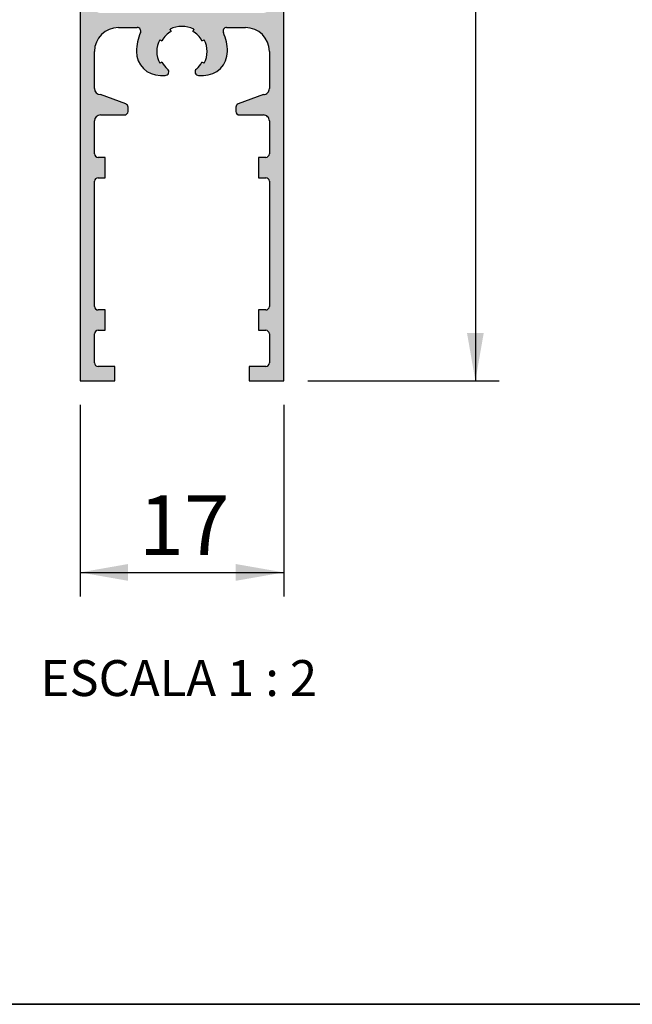
# Paper-space layout 'PG(1)' of a CAD drawing. Units: millimetres. Extents: x 5 to 296, y 3 to 205.
# Drawn here: x 232 to 257, y 5 to 46 of the extents above; entities that cross this region are included whole.
import ezdxf

# ---------------------------------------------------------------- set-up
doc = ezdxf.new("R2010")
doc.units = ezdxf.units.MM
doc.layers.add('COTAS', color=8, linetype='Continuous')
doc.layers.add('TEXTOS_EM_PORTUGUES', color=7, linetype='Continuous')
doc.layers.add('LAYOUT_', color=7, linetype='Continuous', lineweight=35)
doc.styles.add('SLDTEXTSTYLE0', font='TXT', dxfattribs={"width": 0.7})
doc.styles.add('SLDTEXTSTYLE2', font='TXT', dxfattribs={"width": 0.6499999999999999})
doc.dimstyles.new('SLDDIMSTYLE1', dxfattribs={"dimtxt": 2.5, "dimasz": 2, "dimexe": 0, "dimexo": 0.0625, "dimtad": 1, "dimdec": 1, "dimlfac": 2, "dimrnd": 1e-09, "dimzin": 12, "dimdsep": 46, "dimtxsty": 'SLDTEXTSTYLE0', "dimsah": 1, "dimcen": 0.09, "dimadec": 0, "dimazin": 3, "dimtfac": 1, "dimtdec": 1, "dimtofl": 0, "dimtmove": 0, "dimatfit": 3, "dimfxl": 1, "dimfrac": 2, "dimtolj": 1, "dimtzin": 12, "dimarcsym": 0})

# ---------------------------------------------------------------- blocks, each defined once
blk = doc.blocks.new('_D_3')
at = {"layer": 'COTAS'}
for p, q in [((234.0991747645713, 30.03242897285789), (234.0991747645713, 22.03242897285793)), ((242.5991747645627, 30.03242897285937), (242.5991747645627, 22.03242897285793)), ((234.0991747645713, 23.03242897285793), (242.5991747645627, 23.03242897285793))]:
    blk.add_line(p, q, dxfattribs=at)
for points in [[(234.0991747645713, 23.03242897285793), (236.0991747645713, 22.68242897285792), (236.0991747645713, 23.38242897285793)], [(242.5991747645627, 23.03242897285793), (240.5991747645627, 23.38242897285793), (240.5991747645627, 22.68242897285792)]]:
    blk.add_solid(points, dxfattribs=at)
at = {"layer": 'COTAS', "insert": (236.5436192234987, 26.25509832228781), "char_height": 2.5, "attachment_point": 1, "style": 'SLDTEXTSTYLE0'}
blk.add_mtext('17', dxfattribs=at)
blk = doc.blocks.new('_D_5')
at = {"layer": 'COTAS'}
for p, q in [((243.5991747645627, 73.53242897285126), (251.5991747645628, 73.53242897285126)), ((250.5991747645628, 73.53242897285126), (250.5991747645628, 31.03242897285937)), ((243.5991747645627, 31.03242897285937), (251.5991747645628, 31.03242897285937))]:
    blk.add_line(p, q, dxfattribs=at)
for points in [[(250.5991747645628, 73.53242897285126), (250.2491747645628, 71.53242897285126), (250.9491747645628, 71.53242897285126)], [(250.5991747645628, 31.03242897285937), (250.9491747645628, 33.03242897285937), (250.2491747645628, 33.03242897285937)]]:
    blk.add_solid(points, dxfattribs=at)
at = {"layer": 'COTAS', "insert": (247.3765054151329, 50.47687343178709), "char_height": 2.5, "attachment_point": 1, "rotation": 90.00000000000041, "style": 'SLDTEXTSTYLE0'}
blk.add_mtext('85', dxfattribs=at)

psp = doc.layouts.new('PG(1)')

# ---------------------------------------------------------------- hatches: boundary and pattern name
at = {"linetype": 'Continuous'}
h = psp.add_hatch(color=7, dxfattribs=at)
edge = h.paths.add_edge_path(flags=0)
edge.add_arc((241.7491747645669, 43.23242897286294), 0.250000000000021, 269.9999999999609, 360, ccw=False)
edge.add_line((241.7491747645668, 42.98242897286291), (240.6971772434356, 42.59364728027143))
edge.add_arc((240.7491747645663, 42.45294810544704), 0.1500000000000238, 110.2825590888827, 180)
edge.add_line((240.5991747645663, 42.45294810544704), (240.5991747645663, 42.28242897286339))
edge.add_arc((240.7491747645666, 42.28242897286339), 0.1500000000003165, 180, 269.9999999997403)
edge.add_line((240.7491747645659, 42.13242897286307), (241.749174764566, 42.13242897286307))
edge.add_arc((241.749174764566, 41.88242897286349), 0.2499999999995874, -1.1812062439275905e-10, 89.9999999999992, ccw=False)
edge.add_line((241.9991747645656, 41.88242897286298), (241.9991747645656, 40.51151424875732))
edge.add_arc((241.8491747645654, 40.51151424875732), 0.1500000000002819, 269.9999999999783, 360, ccw=False)
edge.add_line((241.8491747645653, 40.36151424875701), (241.5491747645655, 40.36151424875701))
edge.add_line((241.5491747645655, 40.36151424875701), (241.5491747645655, 39.51151424875678))
edge.add_line((241.5491747645655, 39.51151424875678), (241.8491747645653, 39.51151424875678))
edge.add_arc((241.8491747645653, 39.36151424875691), 0.1499999999998725, -7.958078640513122e-13, 89.9999999999992, ccw=False)
edge.add_line((241.9991747645652, 39.36151424875691), (241.9991747645652, 34.14090455365228))
edge.add_arc((241.8491747645649, 34.14090455365228), 0.1500000000003304, 269.9999999999783, 360, ccw=False)
edge.add_line((241.8491747645648, 33.99090455365194), (241.5491747645651, 33.99090455365194))
edge.add_line((241.5491747645651, 33.99090455365194), (241.5491747645651, 33.14090455365178))
edge.add_line((241.5491747645651, 33.14090455365178), (241.8491747645648, 33.14090455365178))
edge.add_arc((241.8491747645648, 32.99090455365192), 0.1499999999998655, -3.6209257814334705e-11, 89.9999999999992, ccw=False)
edge.add_line((241.9991747645647, 32.99090455365183), (241.9991747645647, 31.78242897285965))
edge.add_arc((241.8491747645644, 31.78242897285965), 0.1500000000003235, 269.9999999999783, 360, ccw=False)
edge.add_line((241.8491747645643, 31.63242897285932), (241.1491747645639, 31.63242897285932))
edge.add_line((241.1491747645639, 31.63242897285932), (241.1491747645639, 31.03242897285937))
edge.add_line((241.1491747645639, 31.03242897285937), (242.5991747645628, 31.03242897285937))
edge.add_line((242.5991747645628, 31.03242897285937), (242.5991747645628, 73.53242897285126))
edge.add_line((242.5991747645628, 73.53242897285126), (241.0741747645683, 73.53242897285126))
edge.add_arc((241.0741747645683, 73.3824289728514), 0.1499999999998725, 90, 180.0000000000442)
edge.add_line((240.9241747645684, 73.38242897285129), (240.9241747645684, 73.032428972851))
edge.add_line((240.9241747645684, 73.032428972851), (241.0741747645679, 72.88242897285156))
edge.add_line((241.0741747645679, 72.88242897285156), (240.9241747645684, 72.732428972852))
edge.add_line((240.9241747645684, 72.732428972852), (241.074174764568, 72.58242897285227))
edge.add_line((241.074174764568, 72.58242897285227), (240.9241747645683, 72.43242897285263))
edge.add_line((240.9241747645683, 72.43242897285263), (241.0741747645679, 72.28242897285305))
edge.add_line((241.0741747645679, 72.28242897285305), (240.9241747645683, 72.13242897285355))
edge.add_line((240.9241747645683, 72.13242897285355), (241.0741747645679, 71.98242897285384))
edge.add_line((241.0741747645679, 71.98242897285384), (240.9241747645683, 71.83242897285422))
edge.add_line((240.9241747645683, 71.83242897285422), (241.0741747645679, 71.68242897285462))
edge.add_line((241.0741747645679, 71.68242897285462), (240.9241747645682, 71.532428972855))
edge.add_line((240.9241747645682, 71.532428972855), (241.0741747645679, 71.38242897285531))
edge.add_line((241.0741747645679, 71.38242897285531), (240.9241747645683, 71.23242897285576))
edge.add_line((240.9241747645683, 71.23242897285576), (241.0741747645679, 71.08242897285619))
edge.add_line((241.0741747645679, 71.08242897285619), (240.9241747645682, 70.93242897285653))
edge.add_line((240.9241747645682, 70.93242897285653), (241.0741747645679, 70.78242897285685))
edge.add_line((241.0741747645679, 70.78242897285685), (240.9241747645683, 70.63242897285735))
edge.add_line((240.9241747645683, 70.63242897285735), (241.0741747645679, 70.48242897285775))
edge.add_line((241.0741747645679, 70.48242897285775), (240.9241747645682, 70.33242897285812))
edge.add_line((240.9241747645682, 70.33242897285812), (241.0741747645679, 70.18242897285839))
edge.add_line((241.0741747645679, 70.18242897285839), (240.9241747645683, 70.03242897285892))
edge.add_line((240.9241747645683, 70.03242897285892), (241.074174764568, 69.88242897285922))
edge.add_line((241.074174764568, 69.88242897285922), (240.9241747645683, 69.73242897285958))
edge.add_line((240.9241747645683, 69.73242897285958), (241.0741747645679, 69.58242897285989))
edge.add_line((241.0741747645679, 69.58242897285989), (240.9241747645683, 69.43242897286025))
edge.add_line((240.9241747645683, 69.43242897286025), (241.074174764568, 69.28242897286056))
edge.add_line((241.074174764568, 69.28242897286056), (240.9241747645684, 69.13242897286092))
edge.add_line((240.9241747645684, 69.13242897286092), (241.0741747645679, 68.98242897286131))
edge.add_line((241.0741747645679, 68.98242897286131), (240.9241747645683, 68.83242897286183))
edge.add_line((240.9241747645683, 68.83242897286183), (241.074174764568, 68.6824289728621))
edge.add_line((241.074174764568, 68.6824289728621), (240.9241747645683, 68.53242897286242))
edge.add_line((240.9241747645683, 68.53242897286242), (241.0741747645679, 68.38242897286287))
edge.add_line((241.0741747645679, 68.38242897286287), (240.9241747645684, 68.23242897286339))
edge.add_line((240.9241747645684, 68.23242897286339), (241.074174764568, 68.0824289728637))
edge.add_line((241.074174764568, 68.0824289728637), (240.9241747645684, 67.93242897286403))
edge.add_line((240.9241747645684, 67.93242897286403), (241.0741747645679, 67.78242897286444))
edge.add_line((241.0741747645679, 67.78242897286444), (240.9241747645683, 67.63242897286491))
edge.add_line((240.9241747645683, 67.63242897286491), (241.0741747645679, 67.48242897286536))
edge.add_line((241.0741747645679, 67.48242897286536), (240.9241747645682, 67.33242897286569))
edge.add_line((240.9241747645682, 67.33242897286569), (241.0741747645679, 67.182428972866))
edge.add_line((241.0741747645679, 67.182428972866), (240.9241747645682, 67.03242897286633))
edge.add_line((240.9241747645682, 67.03242897286633), (241.0741747645679, 66.88242897286666))
edge.add_line((241.0741747645679, 66.88242897286666), (240.9241747645683, 66.73242897286713))
edge.add_line((240.9241747645683, 66.73242897286713), (241.0741747645679, 66.58242897286756))
edge.add_line((241.0741747645679, 66.58242897286756), (240.9241747645683, 66.43242897286805))
edge.add_line((240.9241747645683, 66.43242897286805), (241.0741747645679, 66.2824289728685))
edge.add_line((241.0741747645679, 66.2824289728685), (240.9241747645684, 66.13242897286906))
edge.add_line((240.9241747645684, 66.13242897286906), (241.9328901838865, 65.47912157504652))
edge.add_arc((241.5807970945912, 65.12411388995669), 0.5000000000023488, 1.3932321962784044e-10, 45.23616590212822, ccw=False)
edge.add_line((242.0807970945935, 65.12411388995791), (242.0807970945935, 64.7324289728755))
edge.add_arc((241.5807970945905, 64.7324289728755), 0.5000000000030158, 314.7638340978609, 360, ccw=False)
edge.add_line((241.9328901838862, 64.37742128778514), (241.0720816752759, 64.07912157505214))
edge.add_arc((241.4241747645683, 63.72411388996314), 0.4999999999997422, 134.7638340977022, 225.2361659023044)
edge.add_line((241.0720816752759, 63.36910620487407), (241.9328901838853, 63.07080649214122))
edge.add_arc((241.5807970945909, 62.7157988070506), 0.5000000000023219, 1.3920953279011883e-10, 45.23616590226408, ccw=False)
edge.add_line((242.0807970945932, 62.71579880705182), (242.0807970945932, 61.59111475850278))
edge.add_arc((241.9307970945929, 61.59111475850278), 0.1500000000003027, 270.00000000008686, 360, ccw=False)
edge.add_line((241.9307970945931, 61.44111475850249), (240.6256404757076, 61.44111475850249))
edge.add_arc((240.6256404757076, 61.59111475850202), 0.1499999999995185, 217.4999999998804, 270, ccw=False)
edge.add_line((240.5066374746642, 61.49980054415127), (239.6442059517088, 62.62374318720529))
edge.add_arc((239.5252029506655, 62.53242897285428), 0.1499999999995065, 37.49999999999093, 90.00000000008686)
edge.add_line((239.5252029506653, 62.68242897285381), (238.4991747645696, 62.68242897285381))
edge.add_line((238.4991747645696, 62.68242897285381), (238.3491747645697, 62.53242897285394))
edge.add_line((238.3491747645697, 62.53242897285394), (238.1991747645698, 62.68242897285371))
edge.add_line((238.1991747645698, 62.68242897285371), (237.1731465784742, 62.68242897285381))
edge.add_arc((237.1731465784742, 62.53242897285423), 0.149999999999581, 90, 142.5000000001287)
edge.add_line((237.0541435774306, 62.62374318720501), (236.1917120544757, 61.49980054415158))
edge.add_arc((236.0727090534313, 61.59111475850344), 0.1500000000009497, 270.0000000001737, 322.50000000000415, ccw=False)
edge.add_line((236.0727090534317, 61.44111475850249), (234.767552434547, 61.44111475850249))
edge.add_arc((234.767552434547, 61.5911147585028), 0.1500000000003165, 180.0000000000841, 270, ccw=False)
edge.add_line((234.6175524345468, 61.59111475850258), (234.6175524345468, 62.71579880705195))
edge.add_arc((235.117552434546, 62.71579880705195), 0.4999999999992851, 134.7638340976805, 180, ccw=False)
edge.add_line((234.765459345254, 63.07080649214078), (235.6262678538644, 63.36910620487367))
edge.add_arc((235.2741747645722, 63.72411388996289), 0.4999999999997721, 314.7638340976708, 405.2361659022981)
edge.add_line((235.6262678538646, 64.07912157505194), (234.7654593452537, 64.37742128778484))
edge.add_arc((235.1175524345457, 64.732428972873), 0.4999999999988836, 179.9999999999096, 225.2361659022619, ccw=False)
edge.add_line((234.6175524345468, 64.73242897287378), (234.6175524345468, 65.12411388995763))
edge.add_arc((235.1175524345461, 65.12411388995763), 0.4999999999992853, 134.7638340976638, 180, ccw=False)
edge.add_line((234.7654593452542, 65.47912157504655), (235.7741747645716, 66.13242897286845))
edge.add_line((235.7741747645716, 66.13242897286845), (235.624174764572, 66.28242897286813))
edge.add_line((235.624174764572, 66.28242897286813), (235.7741747645717, 66.43242897286791))
edge.add_line((235.7741747645717, 66.43242897286791), (235.624174764572, 66.58242897286763))
edge.add_line((235.624174764572, 66.58242897286763), (235.7741747645717, 66.7324289728674))
edge.add_line((235.7741747645717, 66.7324289728674), (235.624174764572, 66.88242897286717))
edge.add_line((235.624174764572, 66.88242897286717), (235.7741747645717, 67.03242897286697))
edge.add_line((235.7741747645717, 67.03242897286697), (235.624174764572, 67.18242897286672))
edge.add_line((235.624174764572, 67.18242897286672), (235.7741747645717, 67.33242897286655))
edge.add_line((235.7741747645717, 67.33242897286655), (235.624174764572, 67.48242897286632))
edge.add_line((235.624174764572, 67.48242897286632), (235.7741747645717, 67.63242897286604))
edge.add_line((235.7741747645717, 67.63242897286604), (235.624174764572, 67.78242897286583))
edge.add_line((235.624174764572, 67.78242897286583), (235.7741747645718, 67.93242897286561))
edge.add_line((235.7741747645718, 67.93242897286561), (235.624174764572, 68.08242897286537))
edge.add_line((235.624174764572, 68.08242897286537), (235.7741747645717, 68.23242897286516))
edge.add_line((235.7741747645717, 68.23242897286516), (235.624174764572, 68.38242897286494))
edge.add_line((235.624174764572, 68.38242897286494), (235.7741747645718, 68.53242897286475))
edge.add_line((235.7741747645718, 68.53242897286475), (235.624174764572, 68.68242897286447))
edge.add_line((235.624174764572, 68.68242897286447), (235.7741747645717, 68.83242897286428))
edge.add_line((235.7741747645717, 68.83242897286428), (235.624174764572, 68.98242897286404))
edge.add_line((235.624174764572, 68.98242897286404), (235.7741747645718, 69.13242897286382))
edge.add_line((235.7741747645718, 69.13242897286382), (235.624174764572, 69.28242897286357))
edge.add_line((235.624174764572, 69.28242897286357), (235.7741747645718, 69.43242897286343))
edge.add_line((235.7741747645718, 69.43242897286343), (235.6241747645722, 69.58242897286297))
edge.add_line((235.6241747645722, 69.58242897286297), (235.7741747645718, 69.73242897286272))
edge.add_line((235.7741747645718, 69.73242897286272), (235.624174764572, 69.88242897286246))
edge.add_line((235.624174764572, 69.88242897286246), (235.7741747645717, 70.03242897286226))
edge.add_line((235.7741747645717, 70.03242897286226), (235.624174764572, 70.182428972862))
edge.add_line((235.624174764572, 70.182428972862), (235.7741747645717, 70.33242897286183))
edge.add_line((235.7741747645717, 70.33242897286183), (235.624174764572, 70.48242897286154))
edge.add_line((235.624174764572, 70.48242897286154), (235.7741747645717, 70.63242897286136))
edge.add_line((235.7741747645717, 70.63242897286136), (235.624174764572, 70.78242897286113))
edge.add_line((235.624174764572, 70.78242897286113), (235.7741747645717, 70.93242897286096))
edge.add_line((235.7741747645717, 70.93242897286096), (235.624174764572, 71.08242897286064))
edge.add_line((235.624174764572, 71.08242897286064), (235.7741747645717, 71.23242897286046))
edge.add_line((235.7741747645717, 71.23242897286046), (235.624174764572, 71.38242897286024))
edge.add_line((235.624174764572, 71.38242897286024), (235.7741747645717, 71.53242897286003))
edge.add_line((235.7741747645717, 71.53242897286003), (235.624174764572, 71.68242897285974))
edge.add_line((235.624174764572, 71.68242897285974), (235.7741747645717, 71.83242897285962))
edge.add_line((235.7741747645717, 71.83242897285962), (235.624174764572, 71.98242897285934))
edge.add_line((235.624174764572, 71.98242897285934), (235.7741747645717, 72.13242897285915))
edge.add_line((235.7741747645717, 72.13242897285915), (235.624174764572, 72.2824289728589))
edge.add_line((235.624174764572, 72.2824289728589), (235.7741747645718, 72.43242897285869))
edge.add_line((235.7741747645718, 72.43242897285869), (235.624174764572, 72.58242897285844))
edge.add_line((235.624174764572, 72.58242897285844), (235.7741747645717, 72.73242897285824))
edge.add_line((235.7741747645717, 72.73242897285824), (235.624174764572, 72.88242897285801))
edge.add_line((235.624174764572, 72.88242897285801), (235.7741747645716, 73.0324289728576))
edge.add_line((235.7741747645716, 73.0324289728576), (235.7741747645716, 73.38242897285804))
edge.add_arc((235.6241747645718, 73.38242897285804), 0.1499999999998308, 0, 90)
edge.add_line((235.6241747645718, 73.53242897285787), (234.0991747645713, 73.53242897285787))
edge.add_line((234.0991747645713, 73.53242897285787), (234.0991747645713, 31.03242897285789))
edge.add_line((234.0991747645713, 31.03242897285789), (235.5491747645702, 31.03242897285789))
edge.add_line((235.5491747645702, 31.03242897285789), (235.5491747645702, 31.63242897285794))
edge.add_line((235.5491747645702, 31.63242897285794), (234.8491747645711, 31.63242897285794))
edge.add_arc((234.8491747645711, 31.78242897285904), 0.1500000000011006, 180.0000000004234, 270, ccw=False)
edge.add_line((234.69917476457, 31.78242897285794), (234.69917476457, 32.99090455365022))
edge.add_arc((234.8491747645703, 32.99090455365022), 0.1500000000002749, 90.0000000000752, 180, ccw=False)
edge.add_line((234.8491747645701, 33.14090455365051), (235.1491747645696, 33.14090455365051))
edge.add_line((235.1491747645696, 33.14090455365051), (235.1491747645696, 33.99090455365064))
edge.add_line((235.1491747645696, 33.99090455365064), (234.8491747645705, 33.99090455365064))
edge.add_arc((234.8491747645705, 34.14090455365174), 0.1500000000010937, 180.0000000004234, 270, ccw=False)
edge.add_line((234.6991747645694, 34.14090455365063), (234.6991747645694, 39.36151424875536))
edge.add_arc((234.8491747645697, 39.36151424875536), 0.1500000000003165, 90.00000000008612, 180, ccw=False)
edge.add_line((234.8491747645695, 39.51151424875568), (235.149174764569, 39.51151424875568))
edge.add_line((235.149174764569, 39.51151424875568), (235.149174764569, 40.3615142487557))
edge.add_line((235.149174764569, 40.3615142487557), (234.84917476457, 40.3615142487557))
edge.add_arc((234.84917476457, 40.5115142487568), 0.1500000000011006, 180.0000000004234, 270, ccw=False)
edge.add_line((234.6991747645689, 40.5115142487557), (234.6991747645689, 41.8824289728614))
edge.add_arc((234.9491747645688, 41.8824289728614), 0.24999999999991, 89.9999999999992, 180, ccw=False)
edge.add_line((234.9491747645688, 42.1324289728613), (235.9491747645687, 42.1324289728613))
edge.add_arc((235.9491747645687, 42.28242897286116), 0.149999999999869, 270.0000000000008, 360.0000000000008)
edge.add_line((236.0991747645685, 42.28242897286116), (236.0991747645685, 42.45294810544487))
edge.add_arc((235.9491747645685, 42.45294810544487), 0.1500000000000236, 0, 69.7174409110922)
edge.add_line((236.0011722856992, 42.59364728026922), (234.9491747645685, 42.9824289728611))
edge.add_arc((234.9491747645685, 43.23242897286185), 0.250000000000708, 180.0000000001775, 270, ccw=False)
edge.add_line((234.6991747645678, 43.23242897286107), (234.6991747645678, 44.78242897285788))
edge.add_arc((235.6991747645681, 44.78242897285788), 1.000000000000272, 90.00000000001222, 180, ccw=False)
edge.add_line((235.6991747645679, 45.78242897285814), (236.4836989539506, 45.7824289728581))
edge.add_arc((236.4836989539506, 45.63242897285835), 0.1499999999997271, -24.49627905125959, 89.9999999999992, ccw=False)
edge.add_arc((238.3491747645702, 44.78242897285852), 1.900000000001859, 155.5037209488556, 180.0000000000094)
edge.add_arc((237.4491747645683, 44.78242897285839), 1.000000000000001, 180.0000000000098, 270.0000000000008)
edge.add_line((237.4491747645683, 43.78242897285839), (237.6509627623792, 43.7824289728584))
edge.add_arc((237.6509627623792, 43.93242897285857), 0.1500000000001568, 270.0000000000008, 410.5994312461287)
edge.add_arc((238.3491747645702, 44.78242897285852), 0.9500000000013935, 208.2737136312835, 230.5994312461647, ccw=False)
edge.add_line((237.5125147380342, 44.33242897285901), (237.4217499580192, 44.29010466084743))
edge.add_arc((238.3491747645702, 44.78242897285852), 1.050000000001613, 152.038361278946, 207.9616387210398, ccw=False)
edge.add_line((237.4217499580193, 45.27475328486985), (237.5125147380352, 45.23242897285797))
edge.add_arc((238.3491747645702, 44.78242897285852), 0.9500000000004762, 118.27371363150519, 151.7262863686894, ccw=False)
edge.add_line((237.8991747645679, 45.61908899939192), (237.8568504525564, 45.70985377940586))
edge.add_arc((238.3491747645702, 44.78242897285852), 1.049999999999619, 62.03836127900951, 117.96163872126269, ccw=False)
edge.add_line((238.8414990765795, 45.70985377940816), (238.7991747645676, 45.61908899939233))
edge.add_arc((238.3491747645702, 44.78242897285852), 0.9499999999985677, 28.27371363145471, 61.726286368763226, ccw=False)
edge.add_line((239.1858347911023, 45.23242897285918), (239.2765995711172, 45.27475328487061))
edge.add_arc((238.3491747645702, 44.78242897285852), 1.049999999998547, -27.961638721181373, 27.961638721189104, ccw=False)
edge.add_line((239.2765995711172, 44.29010466084659), (239.1858347911023, 44.33242897285785))
edge.add_arc((238.3491747645702, 44.78242897285852), 0.9499999999985768, 309.4005687536228, 331.7262863685429, ccw=False)
edge.add_arc((239.0473867667562, 43.93242897285832), 0.1500000000000503, 129.4005687537064, 269.9999999999791)
edge.add_line((239.0473867667562, 43.78242897285826), (239.2491747645682, 43.78242897285826))
edge.add_arc((239.2491747645682, 44.78242897285826), 1.000000000000001, 270.0000000000008, 360.0000000000008)
edge.add_arc((238.3491747645702, 44.78242897285852), 1.899999999997982, 359.9999999999931, 384.4962790512227)
edge.add_arc((240.2146505751852, 45.63242897285897), 0.1499999999998912, 90.00000000020549, 204.4962790512176, ccw=False)
edge.add_line((240.2146505751847, 45.78242897285895), (240.9991747645669, 45.78242897285895))
edge.add_arc((240.9991747645669, 44.7824289728589), 1.000000000000053, 7.16227077646181e-11, 89.9999999999992, ccw=False)
edge.add_line((241.999174764567, 44.78242897286017), (241.999174764567, 43.23242897286294))
edge = h.paths.add_edge_path(flags=0)
edge.add_line((239.0420322563285, 58.78778348328681), (239.8735261082178, 58.78778348328681))
edge.add_arc((239.8735261082179, 58.93778348328667), 0.1499999999998758, 269.9999999999791, 330.9407189320006)
edge.add_arc((238.3438202541414, 59.78778348328673), 1.899999999998712, 330.9407189319417, 384.496279051198)
edge.add_arc((240.2092960647577, 60.63778348328675), 0.14999999999995, 89.999999999858, 204.4962790511816, ccw=False)
edge.add_line((240.209296064758, 60.78778348328672), (241.7438202541403, 60.78778348328672))
edge.add_arc((241.7438202541403, 60.53778348328669), 0.250000000000028, -5.292122295941226e-11, 89.9999999999992, ccw=False)
edge.add_line((241.9938202541404, 60.53778348328646), (241.9938202541404, 54.7877834832862))
edge.add_line((241.9938202541404, 54.7877834832862), (241.79382025414, 54.7877834832862))
edge.add_line((241.79382025414, 54.7877834832862), (241.79382025414, 49.78778348328618))
edge.add_line((241.79382025414, 49.78778348328618), (241.9938202541397, 49.78778348328618))
edge.add_line((241.9938202541397, 49.78778348328618), (241.9938202541397, 46.6377834832862))
edge.add_arc((241.7438202541397, 46.6377834832862), 0.250000000000021, 270, 360, ccw=False)
edge.add_line((241.7438202541397, 46.38778348328619), (234.9438202541396, 46.38778348328619))
edge.add_arc((234.9438202541396, 46.63778348328623), 0.2500000000000349, 180, 270, ccw=False)
edge.add_line((234.6938202541396, 46.63778348328623), (234.6938202541396, 49.78778348328621))
edge.add_line((234.6938202541396, 49.78778348328621), (234.8938202541397, 49.78778348328621))
edge.add_line((234.8938202541397, 49.78778348328621), (234.8938202541397, 54.78778348328623))
edge.add_line((234.8938202541397, 54.78778348328623), (234.6938202541396, 54.78778348328623))
edge.add_line((234.6938202541396, 54.78778348328623), (234.6938202541396, 60.53778348328625))
edge.add_arc((234.9438202541396, 60.53778348328647), 0.2500000000000349, 89.9999999999992, 180.0000000000505, ccw=False)
edge.add_line((234.9438202541396, 60.78778348328652), (236.4783444435223, 60.78778348328652))
edge.add_arc((236.4783444435227, 60.63778348328675), 0.1499999999997633, -24.49627905123822, 90.0000000001512, ccw=False)
edge.add_arc((238.3438202541414, 59.78778348328673), 1.900000000001128, 155.5037209488374, 209.0592810680259)
edge.add_arc((236.8141144000623, 58.93778348328649), 0.1499999999999484, 209.0592810679958, 270.0000000000008)
edge.add_line((236.8141144000623, 58.78778348328655), (237.6456082519516, 58.78778348328657))
edge.add_arc((237.6456082519516, 58.93778348328654), 0.1499999999999708, 270.0000000000008, 410.599431246321)
edge.add_arc((238.3438202541414, 59.78778348328673), 0.9500000000010258, 208.2737136313306, 230.5994312461989, ccw=False)
edge.add_line((237.5071602276061, 59.33778348328672), (237.4163954475912, 59.29545917127511))
edge.add_arc((238.3438202541414, 59.78778348328673), 1.050000000001233, 152.0383612789115, 207.9616387210844, ccw=False)
edge.add_line((237.4163954475911, 60.28010779529845), (237.5071602276067, 60.23778348328656))
edge.add_arc((238.3438202541414, 59.78778348328673), 0.9500000000003941, 118.27371363143939, 151.7262863686609, ccw=False)
edge.add_line((237.8938202541401, 60.62444350982053), (237.8514959421291, 60.71520828983414))
edge.add_arc((238.3438202541414, 59.78778348328673), 1.049999999998996, 62.03836127894351, 117.96163872118709, ccw=False)
edge.add_line((238.8361445661515, 60.71520828983529), (238.7938202541397, 60.62444350981971))
edge.add_arc((238.3438202541414, 59.78778348328673), 0.9499999999982447, 28.273713631402984, 61.72628636869399, ccw=False)
edge.add_line((239.1804802806737, 60.2377834832865), (239.2712450606888, 60.2801077952982))
edge.add_arc((238.3438202541414, 59.78778348328673), 1.04999999999855, -27.961638721151928, 27.961638721149825, ccw=False)
edge.add_line((239.2712450606887, 59.29545917127528), (239.1804802806742, 59.33778348328671))
edge.add_arc((238.3438202541414, 59.78778348328673), 0.949999999998904, 309.400568753686, 331.726286368598, ccw=False)
edge.add_arc((239.0420322563285, 58.93778348328689), 0.1500000000000883, 129.4005687536961, 270.0000000000008)

# ---------------------------------------------------------------- linework, layer by layer
at = {"color": 7, "linetype": 'Continuous', "lineweight": 25}
for p, q in [((234.0991747645713, 73.53242897285787), (234.0991747645713, 31.03242897285789)), ((242.5991747645627, 31.03242897285937), (242.5991747645627, 73.53242897285126)), ((235.6991747645678, 45.78242897285814), (236.4836989539506, 45.7824289728581)), ((237.8991747645679, 45.61908899939191), (237.8568504525564, 45.70985377940587)), ((238.8414990765795, 45.70985377940818), (238.7991747645676, 45.61908899939235)), ((240.2146505751847, 45.78242897285895), (240.9991747645669, 45.78242897285895)), ((237.4217499580193, 45.27475328486987), (237.5125147380352, 45.23242897285794)), ((239.1858347911023, 45.23242897285916), (239.2765995711172, 45.27475328487062)), ((234.6991747645678, 43.23242897286107), (234.6991747645678, 44.78242897285788)), ((241.9991747645669, 44.78242897286017), (241.9991747645669, 43.23242897286294)), ((237.5125147380342, 44.33242897285904), (237.4217499580191, 44.29010466084741)), ((239.2765995711172, 44.29010466084661), (239.1858347911023, 44.33242897285789)), ((237.4491747645683, 43.78242897285839), (237.6509627623792, 43.7824289728584)), ((239.0473867667561, 43.78242897285826), (239.2491747645682, 43.78242897285826)), ((236.0011722856993, 42.59364728026923), (234.9491747645685, 42.98242897286113)), ((241.7491747645667, 42.98242897286293), (240.6971772434356, 42.59364728027143)), ((236.0991747645685, 42.28242897286116), (236.0991747645685, 42.45294810544487)), ((240.5991747645663, 42.45294810544704), (240.5991747645663, 42.28242897286339)), ((234.9491747645687, 42.1324289728613), (235.9491747645687, 42.1324289728613)), ((240.7491747645659, 42.13242897286307), (241.749174764566, 42.13242897286307)), ((234.6991747645688, 40.5115142487557), (234.6991747645688, 41.8824289728614)), ((241.9991747645656, 41.88242897286298), (241.9991747645656, 40.51151424875732)), ((235.149174764569, 40.3615142487557), (234.8491747645699, 40.3615142487557)), ((235.149174764569, 39.51151424875568), (235.149174764569, 40.3615142487557)), ((241.5491747645655, 40.36151424875701), (241.5491747645655, 39.51151424875678)), ((241.8491747645653, 40.36151424875701), (241.5491747645655, 40.36151424875701)), ((234.8491747645695, 39.51151424875568), (235.149174764569, 39.51151424875568)), ((241.5491747645655, 39.51151424875678), (241.8491747645653, 39.51151424875678)), ((234.6991747645694, 34.14090455365063), (234.6991747645694, 39.36151424875536)), ((241.9991747645651, 39.36151424875691), (241.9991747645651, 34.14090455365228)), ((235.1491747645696, 33.99090455365064), (234.8491747645705, 33.99090455365064)), ((235.1491747645696, 33.14090455365051), (235.1491747645696, 33.99090455365064)), ((241.549174764565, 33.99090455365194), (241.549174764565, 33.14090455365178)), ((241.8491747645648, 33.99090455365194), (241.549174764565, 33.99090455365194)), ((234.69917476457, 31.78242897285794), (234.69917476457, 32.99090455365022)), ((234.8491747645701, 33.14090455365051), (235.1491747645696, 33.14090455365051)), ((241.549174764565, 33.14090455365178), (241.8491747645648, 33.14090455365178)), ((241.9991747645647, 32.99090455365183), (241.9991747645647, 31.78242897285965)), ((235.5491747645701, 31.63242897285794), (234.8491747645711, 31.63242897285794)), ((235.5491747645701, 31.03242897285789), (235.5491747645701, 31.63242897285794)), ((241.1491747645639, 31.63242897285932), (241.1491747645639, 31.03242897285937)), ((241.8491747645643, 31.63242897285932), (241.1491747645639, 31.63242897285932)), ((234.0991747645713, 31.03242897285789), (235.5491747645701, 31.03242897285789)), ((241.1491747645639, 31.03242897285937), (242.5991747645627, 31.03242897285937))]:
    psp.add_line(p, q, dxfattribs=at)
for centre, radius, start, end in [((235.6991747645681, 44.78242897285788), 1.000000000000284, 90.00000000001303, 180), ((236.4836989539506, 45.63242897285835), 0.1499999999997499, 335.5037209487494, 90), ((238.3491747645701, 44.78242897285852), 1.049999999999633, 62.03836127900829, 117.9616387212619), ((240.2146505751852, 45.63242897285897), 0.1499999999999844, 90.00000000019541, 204.4962790512223), ((240.9991747645669, 44.7824289728589), 1.00000000000005, 7.24657578624627e-11, 90), ((238.3491747645701, 44.78242897285852), 1.900000000001853, 155.5037209488543, 180.0000000000094), ((238.3491747645701, 44.78242897285852), 1.050000000001607, 152.0383612789454, 207.9616387210409), ((238.3491747645701, 44.78242897285852), 0.9500000000004717, 118.2737136315047, 151.7262863686893), ((238.3491747645701, 44.78242897285852), 0.9499999999985779, 28.27371363145516, 61.72628636876436), ((238.3491747645701, 44.78242897285852), 1.049999999998571, 332.0383612788224, 27.96163872118912), ((238.3491747645701, 44.78242897285852), 1.899999999998073, 359.9999999999845, 24.49627905122122), ((237.4491747645683, 44.78242897285839), 1, 180.0000000000098, 270.0000000000008), ((239.2491747645682, 44.78242897285826), 1.000000000000028, 270.0000000000008, 359.9999999999845), ((238.3491747645701, 44.78242897285852), 0.9500000000014052, 208.2737136312845, 230.5994312461671), ((237.6509627623792, 43.93242897285857), 0.150000000000162, 270.0000000000008, 50.59943124612619), ((239.0473867667562, 43.93242897285832), 0.1500000000000645, 129.40056875372, 269.9999999999791), ((238.3491747645701, 44.78242897285852), 0.9499999999985963, 309.4005687536227, 331.7262863685472), ((234.9491747645685, 43.23242897286185), 0.250000000000739, 180.0000000001783, 270.0000000000008), ((241.7491747645669, 43.23242897286294), 0.2500000000000142, 269.9999999999487, 0), ((235.9491747645685, 42.45294810544487), 0.1499999999999958, 0, 69.71744091108295), ((240.7491747645663, 42.45294810544704), 0.1500000000000057, 110.2825590888939, 180), ((234.9491747645687, 41.8824289728614), 0.2499999999999147, 90, 180), ((235.9491747645687, 42.28242897286116), 0.1499999999998636, 270.0000000000008, 0), ((240.7491747645666, 42.28242897286339), 0.1500000000003183, 180, 269.9999999997403), ((241.749174764566, 41.88242897286349), 0.2499999999996021, 359.9999999998836, 90), ((234.8491747645699, 40.5115142487568), 0.1500000000011141, 180.0000000004242, 270.0000000000008), ((241.8491747645653, 40.51151424875732), 0.1500000000003183, 269.9999999999899, 0), ((234.8491747645697, 39.36151424875536), 0.1500000000003183, 90.00000000008686, 180), ((241.8491747645653, 39.36151424875691), 0.1499999999998707, 0, 90), ((234.8491747645705, 34.14090455365174), 0.1500000000010928, 180.0000000004242, 270.0000000000008), ((241.8491747645648, 34.14090455365228), 0.1500000000003467, 269.9999999999899, 0), ((234.8491747645703, 32.99090455365022), 0.1500000000002899, 90.000000000076, 180), ((241.8491747645648, 32.99090455365192), 0.149999999999892, 359.9999999999656, 90), ((234.8491747645711, 31.78242897285904), 0.1500000000011426, 180.0000000004242, 270.0000000000008), ((241.8491747645643, 31.78242897285965), 0.1500000000003467, 269.9999999999899, 0)]:
    psp.add_arc(centre, radius, start, end, dxfattribs=at)
at = {"layer": 'LAYOUT_'}
psp.add_line((10.00000000000004, 5.000000000000004), (286.9999999999999, 5), dxfattribs=at)

# ---------------------------------------------------------------- texts
at = {"layer": 'TEXTOS_EM_PORTUGUES', "insert": (238.2186708346385, 19.37066544330436), "char_height": 1.5, "attachment_point": 2, "style": 'SLDTEXTSTYLE2'}
psp.add_mtext('ESCALA 1 : 2', dxfattribs=at)

# ---------------------------------------------------------------- dimensions: what is measured, and where the dimension line sits
at = {"layer": 'COTAS'}
dim = psp.add_linear_dim(base=(250.5991747645628, 31.03242897285937), p1=(242.5991747645627, 73.53242897285126), p2=(242.5991747645627, 31.03242897285937), angle=90.0000000000002, dimstyle='SLDDIMSTYLE1', dxfattribs=at)
dim.commit()
dim.dimension.update_dxf_attribs({"geometry": '_D_5', "text_midpoint": (250.5991747645628, 52.28242897285531), "dimtype": 160})
dim = psp.add_linear_dim(base=(242.5991747645627, 23.03242897285791), p1=(234.0991747645713, 31.03242897285789), p2=(242.5991747645627, 31.03242897285937), dimstyle='SLDDIMSTYLE1', dxfattribs=at)
dim.commit()
dim.dimension.update_dxf_attribs({"geometry": '_D_3', "text_midpoint": (238.349174764567, 23.03242897285791), "dimtype": 160})

doc.saveas('drawing.dxf')
